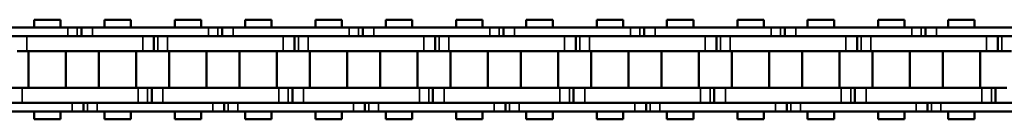
# Model space of a CAD drawing. Extents: x 5106 to 8369, y 352 to 2074.
# Drawn here: x 6791 to 6924, y 1223 to 1237 of the extents above; entities that cross this region are included whole.
import ezdxf

# ---------------------------------------------------------------- set-up
doc = ezdxf.new("R2010")
doc.units = 0
doc.layers.get('0').update_dxf_attribs({"lineweight": 25})
doc.layers.add('Sichtbar (ISO)', color=7, linetype='Continuous', lineweight=50)
doc.layers.add('Sichtbar schmal (ISO)', color=3, linetype='Continuous', lineweight=35)

# ---------------------------------------------------------------- blocks, each defined once
blk = doc.blocks.new('CDC-0252-0500-1-ACB S1-L ON_open_SL')
at = {"layer": 'Sichtbar (ISO)'}
for p, q in [((115.23, 6.75), (111.66, 6.75)), ((111.66, 5.7), (111.66, 6.75)), ((115.23, 5.7), (115.23, 6.75)), ((124.75, 6.75), (121.18, 6.75)), ((121.18, 5.7), (121.18, 6.75)), ((124.75, 6.75), (121.18, 6.75)), ((121.18, 5.7), (121.18, 6.75)), ((124.75, 5.7), (124.75, 6.75)), ((124.75, 5.7), (124.75, 6.75)), ((134.28, 6.75), (130.71, 6.75)), ((130.71, 5.7), (130.71, 6.75)), ((134.28, 5.7), (134.28, 6.75)), ((143.8, 6.75), (140.23, 6.75)), ((140.23, 5.7), (140.23, 6.75)), ((143.8, 6.75), (140.23, 6.75)), ((140.23, 5.7), (140.23, 6.75)), ((143.8, 5.7), (143.8, 6.75)), ((143.8, 5.7), (143.8, 6.75)), ((153.33, 6.75), (149.76, 6.75)), ((149.76, 5.7), (149.76, 6.75)), ((153.33, 5.7), (153.33, 6.75)), ((162.85, 6.75), (159.28, 6.75)), ((159.28, 5.7), (159.28, 6.75)), ((162.85, 6.75), (159.28, 6.75)), ((159.28, 5.7), (159.28, 6.75)), ((162.85, 5.7), (162.85, 6.75)), ((162.85, 5.7), (162.85, 6.75)), ((172.38, 6.75), (168.81, 6.75)), ((168.81, 5.7), (168.81, 6.75)), ((172.38, 5.7), (172.38, 6.75)), ((181.9, 6.75), (178.33, 6.75)), ((178.33, 5.7), (178.33, 6.75)), ((181.9, 6.75), (178.33, 6.75)), ((178.33, 5.7), (178.33, 6.75)), ((181.9, 5.7), (181.9, 6.75)), ((181.9, 5.7), (181.9, 6.75)), ((191.43, 6.75), (187.86, 6.75)), ((187.86, 5.7), (187.86, 6.75)), ((191.43, 5.7), (191.43, 6.75)), ((200.95, 6.75), (197.38, 6.75)), ((197.38, 5.7), (197.38, 6.75)), ((200.95, 6.75), (197.38, 6.75)), ((197.38, 5.7), (197.38, 6.75)), ((200.95, 5.7), (200.95, 6.75)), ((200.95, 5.7), (200.95, 6.75)), ((210.48, 6.75), (206.91, 6.75)), ((206.91, 5.7), (206.91, 6.75)), ((210.48, 5.7), (210.48, 6.75)), ((220, 6.75), (216.43, 6.75)), ((216.43, 5.7), (216.43, 6.75)), ((220, 6.75), (216.43, 6.75)), ((216.43, 5.7), (216.43, 6.75)), ((220, 5.7), (220, 6.75)), ((220, 5.7), (220, 6.75)), ((229.53, 6.75), (225.96, 6.75)), ((225.96, 5.7), (225.96, 6.75)), ((229.53, 5.7), (229.53, 6.75)), ((239.05, 6.75), (235.48, 6.75)), ((235.48, 5.7), (235.48, 6.75)), ((239.05, 6.75), (235.48, 6.75)), ((235.48, 5.7), (235.48, 6.75)), ((239.05, 5.7), (239.05, 6.75)), ((239.05, 5.7), (239.05, 6.75)), ((100.52, 5.7), (116.22, 5.7)), ((115.97, 5.7), (116.22, 5.7)), ((117.5, 5.7), (116.22, 5.7)), ((117.5, 5.7), (116.22, 5.7)), ((118.07, 5.7), (117.5, 5.7)), ((118.07, 5.7), (117.5, 5.7)), ((119.57, 5.7), (118.07, 5.7)), ((118.07, 5.7), (118.07, 4.5)), ((119.57, 5.7), (118.07, 5.7)), ((118.07, 5.7), (118.07, 4.5)), ((119.57, 5.7), (135.27, 5.7)), ((135.02, 5.7), (135.27, 5.7)), ((136.55, 5.7), (135.27, 5.7)), ((136.55, 5.7), (135.27, 5.7)), ((137.12, 5.7), (136.55, 5.7)), ((137.12, 5.7), (136.55, 5.7)), ((138.62, 5.7), (137.12, 5.7)), ((137.12, 5.7), (137.12, 4.5)), ((138.62, 5.7), (137.12, 5.7)), ((137.12, 5.7), (137.12, 4.5)), ((138.62, 5.7), (154.32, 5.7)), ((154.07, 5.7), (154.32, 5.7)), ((155.6, 5.7), (154.32, 5.7)), ((155.6, 5.7), (154.32, 5.7)), ((156.17, 5.7), (155.6, 5.7)), ((156.17, 5.7), (155.6, 5.7)), ((157.67, 5.7), (156.17, 5.7)), ((156.17, 5.7), (156.17, 4.5)), ((157.67, 5.7), (156.17, 5.7)), ((156.17, 5.7), (156.17, 4.5)), ((157.67, 5.7), (168.81, 5.7)), ((168.81, 5.7), (173.37, 5.7)), ((173.12, 5.7), (173.37, 5.7)), ((174.65, 5.7), (173.37, 5.7)), ((174.65, 5.7), (173.37, 5.7)), ((175.22, 5.7), (174.65, 5.7)), ((175.22, 5.7), (174.65, 5.7)), ((176.72, 5.7), (175.22, 5.7)), ((175.22, 5.7), (175.22, 4.5)), ((176.72, 5.7), (175.22, 5.7)), ((175.22, 5.7), (175.22, 4.5)), ((176.72, 5.7), (192.42, 5.7)), ((192.17, 5.7), (192.42, 5.7)), ((193.7, 5.7), (192.42, 5.7)), ((193.7, 5.7), (192.42, 5.7)), ((194.27, 5.7), (193.7, 5.7)), ((194.27, 5.7), (193.7, 5.7)), ((195.77, 5.7), (194.27, 5.7)), ((194.27, 5.7), (194.27, 4.5)), ((195.77, 5.7), (194.27, 5.7)), ((194.27, 5.7), (194.27, 4.5)), ((195.77, 5.7), (211.47, 5.7)), ((211.22, 5.7), (211.47, 5.7)), ((212.75, 5.7), (211.47, 5.7)), ((212.75, 5.7), (211.47, 5.7)), ((213.32, 5.7), (212.75, 5.7)), ((213.32, 5.7), (212.75, 5.7)), ((214.82, 5.7), (213.32, 5.7)), ((213.32, 5.7), (213.32, 4.5)), ((214.82, 5.7), (213.32, 5.7)), ((213.32, 5.7), (213.32, 4.5)), ((214.82, 5.7), (230.52, 5.7)), ((230.27, 5.7), (230.52, 5.7)), ((231.8, 5.7), (230.52, 5.7)), ((231.8, 5.7), (230.52, 5.7)), ((232.37, 5.7), (231.8, 5.7)), ((232.37, 5.7), (231.8, 5.7)), ((233.87, 5.7), (232.37, 5.7)), ((232.37, 5.7), (232.37, 4.5)), ((233.87, 5.7), (232.37, 5.7)), ((232.37, 5.7), (232.37, 4.5)), ((233.87, 5.7), (249.57, 5.7)), ((116.22, 4.5), (100.52, 4.5)), ((110.67, 4.5), (126.37, 4.5)), ((115.97, 4.5), (126.37, 4.5)), ((116.22, 4.5), (115.97, 4.5)), ((135.27, 4.5), (119.57, 4.5)), ((127.87, 2.5), (127.87, 4.5)), ((127.87, 2.5), (127.87, 4.5)), ((129.72, 4.5), (145.42, 4.5)), ((135.02, 4.5), (145.42, 4.5)), ((135.27, 4.5), (135.02, 4.5)), ((154.32, 4.5), (138.62, 4.5)), ((146.92, 2.5), (146.92, 4.5)), ((146.92, 2.5), (146.92, 4.5)), ((148.77, 4.5), (164.47, 4.5)), ((154.07, 4.5), (164.47, 4.5)), ((154.32, 4.5), (154.07, 4.5)), ((168.81, 4.5), (157.67, 4.5)), ((165.97, 2.5), (165.97, 4.5)), ((165.97, 2.5), (165.97, 4.5)), ((167.82, 4.5), (168.81, 4.5)), ((168.81, 4.5), (183.52, 4.5)), ((173.12, 4.5), (183.52, 4.5)), ((173.37, 4.5), (173.12, 4.5)), ((192.42, 4.5), (176.72, 4.5)), ((185.02, 2.5), (185.02, 4.5)), ((185.02, 2.5), (185.02, 4.5)), ((186.87, 4.5), (202.57, 4.5)), ((192.17, 4.5), (202.57, 4.5)), ((192.42, 4.5), (192.17, 4.5)), ((211.47, 4.5), (195.77, 4.5)), ((204.07, 2.5), (204.07, 4.5)), ((204.07, 2.5), (204.07, 4.5)), ((205.92, 4.5), (221.62, 4.5)), ((211.22, 4.5), (221.62, 4.5)), ((211.47, 4.5), (211.22, 4.5)), ((230.52, 4.5), (214.82, 4.5)), ((223.12, 2.5), (223.12, 4.5)), ((223.12, 2.5), (223.12, 4.5)), ((224.97, 4.5), (240.67, 4.5)), ((230.27, 4.5), (240.67, 4.5)), ((230.52, 4.5), (230.27, 4.5)), ((249.57, 4.5), (233.87, 4.5)), ((242.17, 2.5), (242.17, 4.5)), ((242.17, 2.5), (242.17, 4.5)), ((109.39, 2.5), (110.67, 2.5)), ((126.37, 2.5), (110.67, 2.5)), ((110.9, -2.5), (110.9, 2.5)), ((126.37, 2.5), (115.97, 2.5)), ((115.98, -2.5), (115.98, 2.5)), ((120.43, -2.5), (120.43, 2.5)), ((120.43, -2.5), (120.43, 2.5)), ((125.51, -2.5), (125.51, 2.5)), ((125.51, -2.5), (125.51, 2.5)), ((126.37, 2.5), (127.87, 2.5)), ((126.37, 2.5), (127.87, 2.5)), ((127.87, 2.5), (128.44, 2.5)), ((127.87, 2.5), (128.44, 2.5)), ((128.44, 2.5), (129.72, 2.5)), ((145.42, 2.5), (129.72, 2.5)), ((129.95, -2.5), (129.95, 2.5)), ((145.42, 2.5), (135.02, 2.5)), ((135.03, -2.5), (135.03, 2.5)), ((139.48, -2.5), (139.48, 2.5)), ((139.48, -2.5), (139.48, 2.5)), ((144.56, -2.5), (144.56, 2.5)), ((144.56, -2.5), (144.56, 2.5)), ((145.42, 2.5), (146.92, 2.5)), ((145.42, 2.5), (146.92, 2.5)), ((146.92, 2.5), (147.49, 2.5)), ((146.92, 2.5), (147.49, 2.5)), ((147.49, 2.5), (148.77, 2.5)), ((164.47, 2.5), (148.77, 2.5)), ((149, -2.5), (149, 2.5)), ((164.47, 2.5), (154.07, 2.5)), ((154.08, -2.5), (154.08, 2.5)), ((158.53, -2.5), (158.53, 2.5)), ((158.53, -2.5), (158.53, 2.5)), ((163.61, -2.5), (163.61, 2.5)), ((163.61, -2.5), (163.61, 2.5)), ((164.47, 2.5), (165.97, 2.5)), ((164.47, 2.5), (165.97, 2.5)), ((165.97, 2.5), (166.54, 2.5)), ((165.97, 2.5), (166.54, 2.5)), ((166.54, 2.5), (167.82, 2.5)), ((168.81, 2.5), (167.82, 2.5)), ((168.05, -2.5), (168.05, 2.5)), ((183.52, 2.5), (168.81, 2.5)), ((183.52, 2.5), (173.12, 2.5)), ((173.13, -2.5), (173.13, 2.5)), ((177.58, -2.5), (177.58, 2.5)), ((177.58, -2.5), (177.58, 2.5)), ((182.66, -2.5), (182.66, 2.5)), ((182.66, -2.5), (182.66, 2.5)), ((183.52, 2.5), (185.02, 2.5)), ((183.52, 2.5), (185.02, 2.5)), ((185.02, 2.5), (185.59, 2.5)), ((185.02, 2.5), (185.59, 2.5)), ((185.59, 2.5), (186.87, 2.5)), ((202.57, 2.5), (186.87, 2.5)), ((187.1, -2.5), (187.1, 2.5)), ((202.57, 2.5), (192.17, 2.5)), ((192.18, -2.5), (192.18, 2.5)), ((196.63, -2.5), (196.63, 2.5)), ((196.63, -2.5), (196.63, 2.5)), ((201.71, -2.5), (201.71, 2.5)), ((201.71, -2.5), (201.71, 2.5)), ((202.57, 2.5), (204.07, 2.5)), ((202.57, 2.5), (204.07, 2.5)), ((204.07, 2.5), (204.64, 2.5)), ((204.07, 2.5), (204.64, 2.5)), ((204.64, 2.5), (205.92, 2.5)), ((221.62, 2.5), (205.92, 2.5)), ((206.15, -2.5), (206.15, 2.5)), ((221.62, 2.5), (211.22, 2.5)), ((211.23, -2.5), (211.23, 2.5)), ((215.68, -2.5), (215.68, 2.5)), ((215.68, -2.5), (215.68, 2.5)), ((220.76, -2.5), (220.76, 2.5)), ((220.76, -2.5), (220.76, 2.5)), ((221.62, 2.5), (223.12, 2.5)), ((221.62, 2.5), (223.12, 2.5)), ((223.12, 2.5), (223.69, 2.5)), ((223.12, 2.5), (223.69, 2.5)), ((223.69, 2.5), (224.97, 2.5)), ((240.67, 2.5), (224.97, 2.5)), ((225.2, -2.5), (225.2, 2.5)), ((240.67, 2.5), (230.27, 2.5)), ((230.28, -2.5), (230.28, 2.5)), ((234.73, -2.5), (234.73, 2.5)), ((234.73, -2.5), (234.73, 2.5)), ((239.81, -2.5), (239.81, 2.5)), ((239.81, -2.5), (239.81, 2.5)), ((240.67, 2.5), (242.17, 2.5)), ((240.67, 2.5), (242.17, 2.5)), ((242.17, 2.5), (242.74, 2.5)), ((242.17, 2.5), (242.74, 2.5)), ((242.74, 2.5), (244.02, 2.5)), ((110.04, -2.5), (108.54, -2.5)), ((110.04, -2.5), (125.74, -2.5)), ((115.97, -2.5), (125.74, -2.5)), ((127.02, -2.5), (125.74, -2.5)), ((127.02, -2.5), (125.74, -2.5)), ((127.59, -2.5), (127.02, -2.5)), ((127.59, -2.5), (127.02, -2.5)), ((129.09, -2.5), (127.59, -2.5)), ((127.59, -2.5), (127.59, -4.5)), ((127.59, -2.5), (127.59, -4.5)), ((129.09, -2.5), (144.79, -2.5)), ((135.02, -2.5), (144.79, -2.5)), ((146.07, -2.5), (144.79, -2.5)), ((146.07, -2.5), (144.79, -2.5)), ((146.64, -2.5), (146.07, -2.5)), ((146.64, -2.5), (146.07, -2.5)), ((148.14, -2.5), (146.64, -2.5)), ((146.64, -2.5), (146.64, -4.5)), ((146.64, -2.5), (146.64, -4.5)), ((148.14, -2.5), (163.84, -2.5)), ((154.07, -2.5), (163.84, -2.5)), ((165.12, -2.5), (163.84, -2.5)), ((165.12, -2.5), (163.84, -2.5)), ((165.69, -2.5), (165.12, -2.5)), ((165.69, -2.5), (165.12, -2.5)), ((167.19, -2.5), (165.69, -2.5)), ((165.69, -2.5), (165.69, -4.5)), ((165.69, -2.5), (165.69, -4.5)), ((167.19, -2.5), (168.81, -2.5)), ((168.81, -2.5), (182.89, -2.5)), ((173.12, -2.5), (182.89, -2.5)), ((184.17, -2.5), (182.89, -2.5)), ((184.17, -2.5), (182.89, -2.5)), ((184.74, -2.5), (184.17, -2.5)), ((184.74, -2.5), (184.17, -2.5)), ((186.24, -2.5), (184.74, -2.5)), ((184.74, -2.5), (184.74, -4.5)), ((184.74, -2.5), (184.74, -4.5)), ((186.24, -2.5), (201.94, -2.5)), ((192.17, -2.5), (201.94, -2.5)), ((203.22, -2.5), (201.94, -2.5)), ((203.22, -2.5), (201.94, -2.5)), ((203.79, -2.5), (203.22, -2.5)), ((203.79, -2.5), (203.22, -2.5)), ((205.29, -2.5), (203.79, -2.5)), ((203.79, -2.5), (203.79, -4.5)), ((203.79, -2.5), (203.79, -4.5)), ((205.29, -2.5), (220.99, -2.5)), ((211.22, -2.5), (220.99, -2.5)), ((222.27, -2.5), (220.99, -2.5)), ((222.27, -2.5), (220.99, -2.5)), ((222.84, -2.5), (222.27, -2.5)), ((222.84, -2.5), (222.27, -2.5)), ((224.34, -2.5), (222.84, -2.5)), ((222.84, -2.5), (222.84, -4.5)), ((222.84, -2.5), (222.84, -4.5)), ((224.34, -2.5), (240.04, -2.5)), ((230.27, -2.5), (240.04, -2.5)), ((241.32, -2.5), (240.04, -2.5)), ((241.32, -2.5), (240.04, -2.5)), ((241.89, -2.5), (241.32, -2.5)), ((241.89, -2.5), (241.32, -2.5)), ((243.39, -2.5), (241.89, -2.5)), ((241.89, -2.5), (241.89, -4.5)), ((241.89, -2.5), (241.89, -4.5)), ((101.14, -4.5), (116.84, -4.5)), ((125.74, -4.5), (110.04, -4.5)), ((125.74, -4.5), (115.97, -4.5)), ((115.97, -4.5), (116.84, -4.5)), ((118.34, -5.7), (118.34, -4.5)), ((118.34, -5.7), (118.34, -4.5)), ((120.19, -4.5), (135.89, -4.5)), ((144.79, -4.5), (129.09, -4.5)), ((144.79, -4.5), (135.02, -4.5)), ((135.02, -4.5), (135.89, -4.5)), ((137.39, -5.7), (137.39, -4.5)), ((137.39, -5.7), (137.39, -4.5)), ((139.24, -4.5), (154.94, -4.5)), ((163.84, -4.5), (148.14, -4.5)), ((163.84, -4.5), (154.07, -4.5)), ((154.07, -4.5), (154.94, -4.5)), ((156.44, -5.7), (156.44, -4.5)), ((156.44, -5.7), (156.44, -4.5)), ((158.29, -4.5), (168.81, -4.5)), ((168.81, -4.5), (167.19, -4.5)), ((182.89, -4.5), (168.81, -4.5)), ((168.81, -4.5), (173.99, -4.5)), ((182.89, -4.5), (173.12, -4.5)), ((173.12, -4.5), (173.99, -4.5)), ((175.49, -5.7), (175.49, -4.5)), ((175.49, -5.7), (175.49, -4.5)), ((177.34, -4.5), (193.04, -4.5)), ((201.94, -4.5), (186.24, -4.5)), ((201.94, -4.5), (192.17, -4.5)), ((192.17, -4.5), (193.04, -4.5)), ((194.54, -5.7), (194.54, -4.5)), ((194.54, -5.7), (194.54, -4.5)), ((196.39, -4.5), (212.09, -4.5)), ((220.99, -4.5), (205.29, -4.5)), ((220.99, -4.5), (211.22, -4.5)), ((211.22, -4.5), (212.09, -4.5)), ((213.59, -5.7), (213.59, -4.5)), ((213.59, -5.7), (213.59, -4.5)), ((215.44, -4.5), (231.14, -4.5)), ((240.04, -4.5), (224.34, -4.5)), ((240.04, -4.5), (230.27, -4.5)), ((230.27, -4.5), (231.14, -4.5)), ((232.64, -5.7), (232.64, -4.5)), ((232.64, -5.7), (232.64, -4.5)), ((234.49, -4.5), (250.19, -4.5)), ((116.84, -5.7), (101.14, -5.7)), ((111.66, -6.75), (111.66, -5.7)), ((115.23, -6.75), (115.23, -5.7)), ((116.84, -5.7), (115.97, -5.7)), ((116.84, -5.7), (118.34, -5.7)), ((116.84, -5.7), (118.34, -5.7)), ((118.34, -5.7), (118.91, -5.7)), ((118.34, -5.7), (118.91, -5.7)), ((118.91, -5.7), (120.19, -5.7)), ((118.91, -5.7), (120.19, -5.7)), ((135.89, -5.7), (120.19, -5.7)), ((121.18, -6.75), (121.18, -5.7)), ((121.18, -6.75), (121.18, -5.7)), ((124.75, -6.75), (124.75, -5.7)), ((124.75, -6.75), (124.75, -5.7)), ((130.71, -6.75), (130.71, -5.7)), ((134.28, -6.75), (134.28, -5.7)), ((135.89, -5.7), (135.02, -5.7)), ((135.89, -5.7), (137.39, -5.7)), ((135.89, -5.7), (137.39, -5.7)), ((137.39, -5.7), (137.96, -5.7)), ((137.39, -5.7), (137.96, -5.7)), ((137.96, -5.7), (139.24, -5.7)), ((137.96, -5.7), (139.24, -5.7)), ((154.94, -5.7), (139.24, -5.7)), ((140.23, -6.75), (140.23, -5.7)), ((140.23, -6.75), (140.23, -5.7)), ((143.8, -6.75), (143.8, -5.7)), ((143.8, -6.75), (143.8, -5.7)), ((149.76, -6.75), (149.76, -5.7)), ((153.33, -6.75), (153.33, -5.7)), ((154.94, -5.7), (154.07, -5.7)), ((154.94, -5.7), (156.44, -5.7)), ((154.94, -5.7), (156.44, -5.7)), ((156.44, -5.7), (157.01, -5.7)), ((156.44, -5.7), (157.01, -5.7)), ((157.01, -5.7), (158.29, -5.7)), ((157.01, -5.7), (158.29, -5.7)), ((168.81, -5.7), (158.29, -5.7)), ((159.28, -6.75), (159.28, -5.7)), ((159.28, -6.75), (159.28, -5.7)), ((162.85, -6.75), (162.85, -5.7)), ((162.85, -6.75), (162.85, -5.7)), ((168.81, -6.75), (168.81, -5.7)), ((173.99, -5.7), (168.81, -5.7)), ((172.38, -6.75), (172.38, -5.7)), ((173.99, -5.7), (173.12, -5.7)), ((173.99, -5.7), (175.49, -5.7)), ((173.99, -5.7), (175.49, -5.7)), ((175.49, -5.7), (176.06, -5.7)), ((175.49, -5.7), (176.06, -5.7)), ((176.06, -5.7), (177.34, -5.7)), ((176.06, -5.7), (177.34, -5.7)), ((193.04, -5.7), (177.34, -5.7)), ((178.33, -6.75), (178.33, -5.7)), ((178.33, -6.75), (178.33, -5.7)), ((181.9, -6.75), (181.9, -5.7)), ((181.9, -6.75), (181.9, -5.7)), ((187.86, -6.75), (187.86, -5.7)), ((191.43, -6.75), (191.43, -5.7)), ((193.04, -5.7), (192.17, -5.7)), ((193.04, -5.7), (194.54, -5.7)), ((193.04, -5.7), (194.54, -5.7)), ((194.54, -5.7), (195.11, -5.7)), ((194.54, -5.7), (195.11, -5.7)), ((195.11, -5.7), (196.39, -5.7)), ((195.11, -5.7), (196.39, -5.7)), ((212.09, -5.7), (196.39, -5.7)), ((197.38, -6.75), (197.38, -5.7)), ((197.38, -6.75), (197.38, -5.7)), ((200.95, -6.75), (200.95, -5.7)), ((200.95, -6.75), (200.95, -5.7)), ((206.91, -6.75), (206.91, -5.7)), ((210.48, -6.75), (210.48, -5.7)), ((212.09, -5.7), (211.22, -5.7)), ((212.09, -5.7), (213.59, -5.7)), ((212.09, -5.7), (213.59, -5.7)), ((213.59, -5.7), (214.16, -5.7)), ((213.59, -5.7), (214.16, -5.7)), ((214.16, -5.7), (215.44, -5.7)), ((214.16, -5.7), (215.44, -5.7)), ((231.14, -5.7), (215.44, -5.7)), ((216.43, -6.75), (216.43, -5.7)), ((216.43, -6.75), (216.43, -5.7)), ((220, -6.75), (220, -5.7)), ((220, -6.75), (220, -5.7)), ((225.96, -6.75), (225.96, -5.7)), ((229.53, -6.75), (229.53, -5.7)), ((231.14, -5.7), (230.27, -5.7)), ((231.14, -5.7), (232.64, -5.7)), ((231.14, -5.7), (232.64, -5.7)), ((232.64, -5.7), (233.21, -5.7)), ((232.64, -5.7), (233.21, -5.7)), ((233.21, -5.7), (234.49, -5.7)), ((233.21, -5.7), (234.49, -5.7)), ((250.19, -5.7), (234.49, -5.7)), ((235.48, -6.75), (235.48, -5.7)), ((235.48, -6.75), (235.48, -5.7)), ((239.05, -6.75), (239.05, -5.7)), ((239.05, -6.75), (239.05, -5.7)), ((115.23, -6.75), (111.66, -6.75)), ((124.75, -6.75), (121.18, -6.75)), ((124.75, -6.75), (121.18, -6.75)), ((134.28, -6.75), (130.71, -6.75)), ((143.8, -6.75), (140.23, -6.75)), ((143.8, -6.75), (140.23, -6.75)), ((153.33, -6.75), (149.76, -6.75)), ((162.85, -6.75), (159.28, -6.75)), ((162.85, -6.75), (159.28, -6.75)), ((172.38, -6.75), (168.81, -6.75)), ((181.9, -6.75), (178.33, -6.75)), ((181.9, -6.75), (178.33, -6.75)), ((191.43, -6.75), (187.86, -6.75)), ((200.95, -6.75), (197.38, -6.75)), ((200.95, -6.75), (197.38, -6.75)), ((210.48, -6.75), (206.91, -6.75)), ((220, -6.75), (216.43, -6.75)), ((220, -6.75), (216.43, -6.75)), ((229.53, -6.75), (225.96, -6.75)), ((239.05, -6.75), (235.48, -6.75)), ((239.05, -6.75), (235.48, -6.75))]:
    blk.add_line(p, q, dxfattribs=at)
at = {"layer": 'Sichtbar schmal (ISO)'}
for p, q in [((116.22, 5.7), (116.22, 4.5)), ((116.22, 5.7), (116.22, 4.5)), ((117.5, 5.7), (117.5, 4.5)), ((117.5, 5.7), (117.5, 4.5)), ((119.57, 5.7), (119.57, 4.5)), ((119.57, 5.7), (119.57, 4.5)), ((135.27, 5.7), (135.27, 4.5)), ((135.27, 5.7), (135.27, 4.5)), ((136.55, 5.7), (136.55, 4.5)), ((136.55, 5.7), (136.55, 4.5)), ((138.62, 5.7), (138.62, 4.5)), ((138.62, 5.7), (138.62, 4.5)), ((154.32, 5.7), (154.32, 4.5)), ((154.32, 5.7), (154.32, 4.5)), ((155.6, 5.7), (155.6, 4.5)), ((155.6, 5.7), (155.6, 4.5)), ((157.67, 5.7), (157.67, 4.5)), ((157.67, 5.7), (157.67, 4.5)), ((173.37, 5.7), (173.37, 4.5)), ((173.37, 5.7), (173.37, 4.5)), ((174.65, 5.7), (174.65, 4.5)), ((174.65, 5.7), (174.65, 4.5)), ((176.72, 5.7), (176.72, 4.5)), ((176.72, 5.7), (176.72, 4.5)), ((192.42, 5.7), (192.42, 4.5)), ((192.42, 5.7), (192.42, 4.5)), ((193.7, 5.7), (193.7, 4.5)), ((193.7, 5.7), (193.7, 4.5)), ((195.77, 5.7), (195.77, 4.5)), ((195.77, 5.7), (195.77, 4.5)), ((211.47, 5.7), (211.47, 4.5)), ((211.47, 5.7), (211.47, 4.5)), ((212.75, 5.7), (212.75, 4.5)), ((212.75, 5.7), (212.75, 4.5)), ((214.82, 5.7), (214.82, 4.5)), ((214.82, 5.7), (214.82, 4.5)), ((230.52, 5.7), (230.52, 4.5)), ((230.52, 5.7), (230.52, 4.5)), ((231.8, 5.7), (231.8, 4.5)), ((231.8, 5.7), (231.8, 4.5)), ((233.87, 5.7), (233.87, 4.5)), ((233.87, 5.7), (233.87, 4.5)), ((110.67, 2.5), (110.67, 4.5)), ((126.37, 2.5), (126.37, 4.5)), ((126.37, 2.5), (126.37, 4.5)), ((128.44, 2.5), (128.44, 4.5)), ((128.44, 2.5), (128.44, 4.5)), ((129.72, 2.5), (129.72, 4.5)), ((145.42, 2.5), (145.42, 4.5)), ((145.42, 2.5), (145.42, 4.5)), ((147.49, 2.5), (147.49, 4.5)), ((147.49, 2.5), (147.49, 4.5)), ((148.77, 2.5), (148.77, 4.5)), ((164.47, 2.5), (164.47, 4.5)), ((164.47, 2.5), (164.47, 4.5)), ((166.54, 2.5), (166.54, 4.5)), ((166.54, 2.5), (166.54, 4.5)), ((167.82, 2.5), (167.82, 4.5)), ((183.52, 2.5), (183.52, 4.5)), ((183.52, 2.5), (183.52, 4.5)), ((185.59, 2.5), (185.59, 4.5)), ((185.59, 2.5), (185.59, 4.5)), ((186.87, 2.5), (186.87, 4.5)), ((202.57, 2.5), (202.57, 4.5)), ((202.57, 2.5), (202.57, 4.5)), ((204.64, 2.5), (204.64, 4.5)), ((204.64, 2.5), (204.64, 4.5)), ((205.92, 2.5), (205.92, 4.5)), ((221.62, 2.5), (221.62, 4.5)), ((221.62, 2.5), (221.62, 4.5)), ((223.69, 2.5), (223.69, 4.5)), ((223.69, 2.5), (223.69, 4.5)), ((224.97, 2.5), (224.97, 4.5)), ((240.67, 2.5), (240.67, 4.5)), ((240.67, 2.5), (240.67, 4.5)), ((242.74, 2.5), (242.74, 4.5)), ((242.74, 2.5), (242.74, 4.5)), ((110.04, -2.5), (110.04, -4.5)), ((125.74, -2.5), (125.74, -4.5)), ((125.74, -2.5), (125.74, -4.5)), ((127.02, -2.5), (127.02, -4.5)), ((127.02, -2.5), (127.02, -4.5)), ((129.09, -2.5), (129.09, -4.5)), ((144.79, -2.5), (144.79, -4.5)), ((144.79, -2.5), (144.79, -4.5)), ((146.07, -2.5), (146.07, -4.5)), ((146.07, -2.5), (146.07, -4.5)), ((148.14, -2.5), (148.14, -4.5)), ((163.84, -2.5), (163.84, -4.5)), ((163.84, -2.5), (163.84, -4.5)), ((165.12, -2.5), (165.12, -4.5)), ((165.12, -2.5), (165.12, -4.5)), ((167.19, -2.5), (167.19, -4.5)), ((182.89, -2.5), (182.89, -4.5)), ((182.89, -2.5), (182.89, -4.5)), ((184.17, -2.5), (184.17, -4.5)), ((184.17, -2.5), (184.17, -4.5)), ((186.24, -2.5), (186.24, -4.5)), ((201.94, -2.5), (201.94, -4.5)), ((201.94, -2.5), (201.94, -4.5)), ((203.22, -2.5), (203.22, -4.5)), ((203.22, -2.5), (203.22, -4.5)), ((205.29, -2.5), (205.29, -4.5)), ((220.99, -2.5), (220.99, -4.5)), ((220.99, -2.5), (220.99, -4.5)), ((222.27, -2.5), (222.27, -4.5)), ((222.27, -2.5), (222.27, -4.5)), ((224.34, -2.5), (224.34, -4.5)), ((240.04, -2.5), (240.04, -4.5)), ((240.04, -2.5), (240.04, -4.5)), ((241.32, -2.5), (241.32, -4.5)), ((241.32, -2.5), (241.32, -4.5)), ((116.84, -5.7), (116.84, -4.5)), ((116.84, -5.7), (116.84, -4.5)), ((118.91, -5.7), (118.91, -4.5)), ((118.91, -5.7), (118.91, -4.5)), ((120.19, -5.7), (120.19, -4.5)), ((120.19, -5.7), (120.19, -4.5)), ((135.89, -5.7), (135.89, -4.5)), ((135.89, -5.7), (135.89, -4.5)), ((137.96, -5.7), (137.96, -4.5)), ((137.96, -5.7), (137.96, -4.5)), ((139.24, -5.7), (139.24, -4.5)), ((139.24, -5.7), (139.24, -4.5)), ((154.94, -5.7), (154.94, -4.5)), ((154.94, -5.7), (154.94, -4.5)), ((157.01, -5.7), (157.01, -4.5)), ((157.01, -5.7), (157.01, -4.5)), ((158.29, -5.7), (158.29, -4.5)), ((158.29, -5.7), (158.29, -4.5)), ((173.99, -5.7), (173.99, -4.5)), ((173.99, -5.7), (173.99, -4.5)), ((176.06, -5.7), (176.06, -4.5)), ((176.06, -5.7), (176.06, -4.5)), ((177.34, -5.7), (177.34, -4.5)), ((177.34, -5.7), (177.34, -4.5)), ((193.04, -5.7), (193.04, -4.5)), ((193.04, -5.7), (193.04, -4.5)), ((195.11, -5.7), (195.11, -4.5)), ((195.11, -5.7), (195.11, -4.5)), ((196.39, -5.7), (196.39, -4.5)), ((196.39, -5.7), (196.39, -4.5)), ((212.09, -5.7), (212.09, -4.5)), ((212.09, -5.7), (212.09, -4.5)), ((214.16, -5.7), (214.16, -4.5)), ((214.16, -5.7), (214.16, -4.5)), ((215.44, -5.7), (215.44, -4.5)), ((215.44, -5.7), (215.44, -4.5)), ((231.14, -5.7), (231.14, -4.5)), ((231.14, -5.7), (231.14, -4.5)), ((233.21, -5.7), (233.21, -4.5)), ((233.21, -5.7), (233.21, -4.5)), ((234.49, -5.7), (234.49, -4.5)), ((234.49, -5.7), (234.49, -4.5))]:
    blk.add_line(p, q, dxfattribs=at)

msp = doc.modelspace()

# ---------------------------------------------------------------- block references
msp.add_blockref('CDC-0252-0500-1-ACB S1-L ON_open_SL', (6680.99, 1230.019))

doc.saveas('drawing.dxf')
